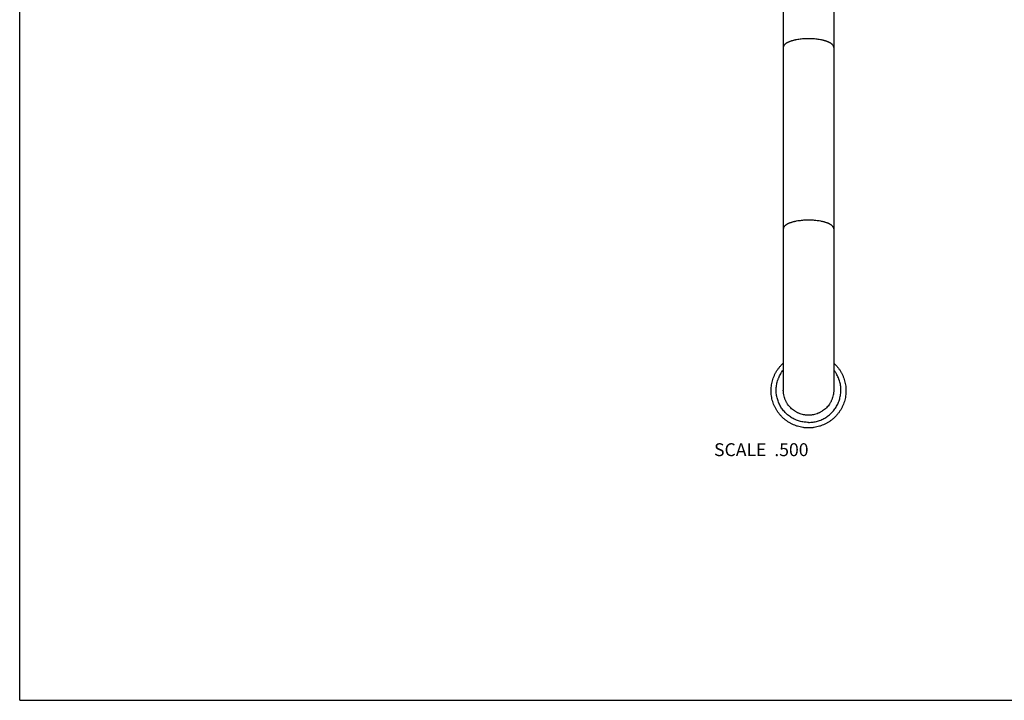
# Model space of a CAD drawing. Units: inches. Extents: x 0 to 11, y 0 to 8.5.
# Drawn here: x 0 to 6.1, y 0 to 4.2 of the extents above; entities that cross this region are included whole.
import ezdxf

# ---------------------------------------------------------------- set-up
doc = ezdxf.new("R2010")
doc.units = ezdxf.units.IN
doc.header["$LTSCALE"] = 0.605
doc.header["$MEASUREMENT"] = 0
doc.layers.get('0').update_dxf_attribs({"linetype": 'CONTINUOUS'})
doc.styles.get("Standard").update_dxf_attribs({"font": 'txt', "width": 0.8})

msp = doc.modelspace()

# ---------------------------------------------------------------- linework, layer by layer
at = {"color": 7, "linetype": 'Continuous'}
for p, q in [((0, 0), (0, 8.5)), ((4.7327, 5.9809), (4.7327, 1.9239)), ((5.0452, 5.9809), (5.0452, 1.9239)), ((0, 0), (11, 0))]:
    msp.add_line(p, q, dxfattribs=at)
for points, knots in [([(4.8889, 4.1028), (4.8838, 4.1028), (4.8737, 4.1027), (4.8585, 4.1019), (4.8437, 4.1006), (4.8293, 4.0989), (4.8176, 4.097), (4.8087, 4.0953), (4.8022, 4.0939), (4.7959, 4.0924), (4.7899, 4.0908), (4.7841, 4.089), (4.7785, 4.0872), (4.7732, 4.0853), (4.7682, 4.0834), (4.7635, 4.0813), (4.7591, 4.0792), (4.755, 4.0769), (4.7512, 4.0747), (4.7477, 4.0723), (4.7446, 4.0699), (4.7418, 4.0675), (4.7394, 4.065), (4.7374, 4.0625), (4.7357, 4.0599), (4.7343, 4.0573), (4.7334, 4.0547), (4.7328, 4.052), (4.7327, 4.0503), (4.7327, 4.0494)], [0, 0, 0, 0, 0.087666, 0.174585, 0.260025, 0.34327, 0.423634, 0.462534, 0.500476, 0.537389, 0.573202, 0.607854, 0.641286, 0.673445, 0.704286, 0.733769, 0.761866, 0.788554, 0.813826, 0.837685, 0.860151, 0.881263, 0.901081, 0.919692, 0.937214, 0.9538, 0.969638, 0.984954, 1, 1, 1, 1]), ([(5.0452, 4.0494), (5.0452, 4.0503), (5.0451, 4.052), (5.0445, 4.0547), (5.0435, 4.0573), (5.0422, 4.0599), (5.0405, 4.0625), (5.0384, 4.065), (5.036, 4.0675), (5.0333, 4.0699), (5.0301, 4.0723), (5.0267, 4.0747), (5.0229, 4.0769), (5.0188, 4.0792), (5.0144, 4.0813), (5.0097, 4.0834), (5.0046, 4.0853), (4.9994, 4.0872), (4.9938, 4.089), (4.988, 4.0908), (4.982, 4.0924), (4.9757, 4.0939), (4.9692, 4.0953), (4.9602, 4.097), (4.9486, 4.0989), (4.9342, 4.1006), (4.9193, 4.1019), (4.9042, 4.1027), (4.894, 4.1028), (4.8889, 4.1028)], [0, 0, 0, 0, 0.015046, 0.030362, 0.0462, 0.062786, 0.080308, 0.098919, 0.118737, 0.139849, 0.162315, 0.186174, 0.211446, 0.238134, 0.266231, 0.295714, 0.326555, 0.358714, 0.392146, 0.426798, 0.462611, 0.499524, 0.537466, 0.576366, 0.65673, 0.739975, 0.825415, 0.912334, 1, 1, 1, 1]), ([(4.8889, 2.9776), (4.8838, 2.9776), (4.8737, 2.9775), (4.8585, 2.9767), (4.8437, 2.9754), (4.8293, 2.9737), (4.8176, 2.9718), (4.8087, 2.9701), (4.8022, 2.9687), (4.7959, 2.9672), (4.7899, 2.9656), (4.7841, 2.9638), (4.7785, 2.962), (4.7732, 2.9601), (4.7682, 2.9582), (4.7635, 2.9561), (4.7591, 2.954), (4.755, 2.9517), (4.7512, 2.9495), (4.7477, 2.9471), (4.7446, 2.9447), (4.7418, 2.9423), (4.7394, 2.9398), (4.7374, 2.9373), (4.7357, 2.9347), (4.7343, 2.9321), (4.7334, 2.9295), (4.7328, 2.9268), (4.7327, 2.9251), (4.7327, 2.9242)], [0, 0, 0, 0, 0.087666, 0.174585, 0.260025, 0.34327, 0.423634, 0.462534, 0.500476, 0.537389, 0.573202, 0.607854, 0.641286, 0.673445, 0.704286, 0.733769, 0.761866, 0.788554, 0.813826, 0.837685, 0.860151, 0.881263, 0.901081, 0.919692, 0.937214, 0.9538, 0.969638, 0.984954, 1, 1, 1, 1]), ([(5.0452, 2.9242), (5.0452, 2.9251), (5.0451, 2.9268), (5.0445, 2.9295), (5.0435, 2.9321), (5.0422, 2.9347), (5.0405, 2.9373), (5.0384, 2.9398), (5.036, 2.9423), (5.0333, 2.9447), (5.0301, 2.9471), (5.0267, 2.9495), (5.0229, 2.9517), (5.0188, 2.954), (5.0144, 2.9561), (5.0097, 2.9582), (5.0046, 2.9601), (4.9994, 2.962), (4.9938, 2.9638), (4.988, 2.9656), (4.982, 2.9672), (4.9757, 2.9687), (4.9692, 2.9701), (4.9602, 2.9718), (4.9486, 2.9737), (4.9342, 2.9754), (4.9193, 2.9767), (4.9042, 2.9775), (4.894, 2.9776), (4.8889, 2.9776)], [0, 0, 0, 0, 0.015046, 0.030362, 0.0462, 0.062786, 0.080308, 0.098919, 0.118737, 0.139849, 0.162315, 0.186174, 0.211446, 0.238134, 0.266231, 0.295714, 0.326555, 0.358714, 0.392146, 0.426798, 0.462611, 0.499524, 0.537466, 0.576366, 0.65673, 0.739975, 0.825415, 0.912334, 1, 1, 1, 1]), ([(4.8889, 1.6893), (4.8831, 1.6893), (4.8744, 1.6896), (4.8629, 1.6907), (4.8514, 1.6922), (4.8371, 1.6949), (4.8231, 1.6986), (4.812, 1.7023), (4.8012, 1.7063), (4.7878, 1.7121), (4.7725, 1.7203), (4.7577, 1.7295), (4.7437, 1.7399), (4.7305, 1.7512), (4.7182, 1.7636), (4.7069, 1.7768), (4.6966, 1.7908), (4.6874, 1.8055), (4.6793, 1.8209), (4.6724, 1.8369), (4.6667, 1.8533), (4.6623, 1.8701), (4.6591, 1.8872), (4.6573, 1.9045), (4.6567, 1.9219), (4.6575, 1.9392), (4.6595, 1.9565), (4.6629, 1.9735), (4.6675, 1.9903), (4.6734, 2.0066), (4.6793, 2.0199), (4.6846, 2.0302), (4.6903, 2.0402), (4.6981, 2.0524), (4.7069, 2.064), (4.7144, 2.0729), (4.7222, 2.0814), (4.7284, 2.0875), (4.7327, 2.0914)], [0, 0, 0, 0, 0.031303, 0.046957, 0.06261, 0.09391, 0.125207, 0.140857, 0.156506, 0.187795, 0.219078, 0.250356, 0.281627, 0.312892, 0.34415, 0.375402, 0.406647, 0.437886, 0.469119, 0.500347, 0.531571, 0.56279, 0.594007, 0.625223, 0.656437, 0.687651, 0.718866, 0.750084, 0.781304, 0.812528, 0.843757, 0.859376, 0.874997, 0.906236, 0.937483, 0.953111, 0.968741, 1, 1, 1, 1]), ([(5.0452, 2.0914), (5.0495, 2.0875), (5.0557, 2.0814), (5.0635, 2.0729), (5.071, 2.064), (5.0797, 2.0524), (5.0876, 2.0402), (5.0932, 2.0302), (5.0986, 2.0199), (5.1045, 2.0066), (5.1103, 1.9903), (5.115, 1.9735), (5.1183, 1.9565), (5.1204, 1.9392), (5.1212, 1.9219), (5.1206, 1.9045), (5.1187, 1.8872), (5.1156, 1.8701), (5.1112, 1.8533), (5.1055, 1.8369), (5.0986, 1.8209), (5.0905, 1.8055), (5.0813, 1.7908), (5.071, 1.7768), (5.0596, 1.7636), (5.0473, 1.7512), (5.0342, 1.7399), (5.0202, 1.7295), (5.0054, 1.7203), (4.99, 1.7121), (4.9767, 1.7063), (4.9658, 1.7023), (4.9548, 1.6986), (4.9408, 1.6949), (4.9265, 1.6922), (4.915, 1.6907), (4.9035, 1.6896), (4.8947, 1.6893), (4.8889, 1.6893)], [0, 0, 0, 0, 0.031259, 0.046889, 0.062517, 0.093764, 0.125003, 0.140624, 0.156243, 0.187472, 0.218696, 0.249916, 0.281134, 0.312349, 0.343563, 0.374777, 0.405993, 0.43721, 0.468429, 0.499653, 0.530881, 0.562114, 0.593353, 0.624598, 0.65585, 0.687108, 0.718373, 0.749644, 0.780922, 0.812205, 0.843494, 0.859143, 0.874793, 0.90609, 0.93739, 0.953043, 0.968697, 1, 1, 1, 1]), ([(4.8889, 1.7235), (4.8842, 1.7235), (4.8749, 1.7238), (4.8608, 1.7253), (4.847, 1.7278), (4.8333, 1.7312), (4.8199, 1.7355), (4.8068, 1.7408), (4.7942, 1.747), (4.782, 1.7541), (4.7704, 1.762), (4.7593, 1.7707), (4.7489, 1.7801), (4.7391, 1.7903), (4.7301, 1.8011), (4.7219, 1.8125), (4.7145, 1.8244), (4.708, 1.8369), (4.7023, 1.8497), (4.6976, 1.863), (4.6938, 1.8765), (4.691, 1.8902), (4.6892, 1.9042), (4.6883, 1.9182), (4.6885, 1.9322), (4.6896, 1.9462), (4.6917, 1.9601), (4.6948, 1.9738), (4.6982, 1.985), (4.7013, 1.9938), (4.7048, 2.0025), (4.7097, 2.0131), (4.7154, 2.0234), (4.7203, 2.0313), (4.7255, 2.0391), (4.7297, 2.0447), (4.7327, 2.0484)], [0, 0, 0, 0, 0.031322, 0.062643, 0.093962, 0.125277, 0.156587, 0.187893, 0.219192, 0.250484, 0.281769, 0.313045, 0.344314, 0.375574, 0.406825, 0.438069, 0.469305, 0.500533, 0.531756, 0.562972, 0.594184, 0.625391, 0.656596, 0.6878, 0.719003, 0.750207, 0.781412, 0.812621, 0.843834, 0.859445, 0.875057, 0.906281, 0.937511, 0.953132, 0.968754, 1, 1, 1, 1]), ([(4.8889, 1.7235), (4.8936, 1.7235), (4.903, 1.7238), (4.917, 1.7253), (4.9309, 1.7278), (4.9446, 1.7312), (4.958, 1.7355), (4.971, 1.7408), (4.9837, 1.747), (4.9959, 1.7541), (5.0075, 1.762), (5.0186, 1.7707), (5.029, 1.7801), (5.0388, 1.7903), (5.0478, 1.8011), (5.056, 1.8125), (5.0634, 1.8244), (5.0699, 1.8369), (5.0755, 1.8497), (5.0803, 1.863), (5.084, 1.8765), (5.0868, 1.8902), (5.0887, 1.9042), (5.0895, 1.9182), (5.0894, 1.9322), (5.0883, 1.9462), (5.0862, 1.9601), (5.0831, 1.9738), (5.0797, 1.985), (5.0765, 1.9938), (5.0731, 2.0025), (5.0682, 2.0131), (5.0625, 2.0234), (5.0576, 2.0313), (5.0524, 2.0391), (5.0481, 2.0447), (5.0452, 2.0484)], [0, 0, 0, 0, 0.031322, 0.062643, 0.093962, 0.125277, 0.156587, 0.187893, 0.219192, 0.250484, 0.281769, 0.313045, 0.344314, 0.375574, 0.406825, 0.438069, 0.469305, 0.500533, 0.531756, 0.562972, 0.594184, 0.625391, 0.656596, 0.6878, 0.719003, 0.750207, 0.781412, 0.812621, 0.843834, 0.859445, 0.875057, 0.906281, 0.937511, 0.953132, 0.968754, 1, 1, 1, 1]), ([(4.8889, 1.7681), (4.8864, 1.7681), (4.8813, 1.7682), (4.8736, 1.7688), (4.866, 1.7697), (4.8559, 1.7715), (4.8435, 1.7746), (4.8314, 1.7789), (4.8221, 1.783), (4.8152, 1.7865), (4.8086, 1.7902), (4.7999, 1.7957), (4.7896, 1.8033), (4.7783, 1.8136), (4.7679, 1.8249), (4.7603, 1.8352), (4.7548, 1.8438), (4.7511, 1.8504), (4.7476, 1.8573), (4.7435, 1.8666), (4.7392, 1.8786), (4.7361, 1.891), (4.7343, 1.901), (4.7334, 1.9086), (4.7328, 1.9162), (4.7327, 1.9213), (4.7327, 1.9239)], [0, 0, 0, 0, 0.031313, 0.062628, 0.09394, 0.125251, 0.187847, 0.250429, 0.281724, 0.313014, 0.3443, 0.37558, 0.438105, 0.500607, 0.563086, 0.625542, 0.656771, 0.687995, 0.719215, 0.750429, 0.812828, 0.875213, 0.906412, 0.937609, 0.968805, 1, 1, 1, 1]), ([(5.0452, 1.9239), (5.0452, 1.9213), (5.0451, 1.9162), (5.0445, 1.9086), (5.0436, 1.901), (5.0418, 1.891), (5.0387, 1.8786), (5.0344, 1.8666), (5.0303, 1.8573), (5.0268, 1.8504), (5.023, 1.8438), (5.0176, 1.8352), (5.0099, 1.8249), (4.9996, 1.8136), (4.9882, 1.8033), (4.978, 1.7957), (4.9693, 1.7902), (4.9626, 1.7865), (4.9558, 1.783), (4.9464, 1.7789), (4.9344, 1.7746), (4.922, 1.7715), (4.9119, 1.7697), (4.9043, 1.7688), (4.8966, 1.7682), (4.8915, 1.7681), (4.8889, 1.7681)], [0, 0, 0, 0, 0.031195, 0.062391, 0.093588, 0.124787, 0.187172, 0.249571, 0.280785, 0.312005, 0.343229, 0.374458, 0.436914, 0.499393, 0.561895, 0.62442, 0.6557, 0.686986, 0.718276, 0.749571, 0.812153, 0.874749, 0.90606, 0.937372, 0.968687, 1, 1, 1, 1])]:
    msp.add_open_spline(points, degree=3, knots=knots, dxfattribs=at)

# ---------------------------------------------------------------- texts
at = {"color": 2, "linetype": 'Continuous', "insert": (4.8889, 1.5943), "char_height": 0.08, "width": 0.704, "attachment_point": 3, "line_spacing_factor": 0.9}
msp.add_mtext('SCALE  .500', dxfattribs=at)

doc.saveas('drawing.dxf')
